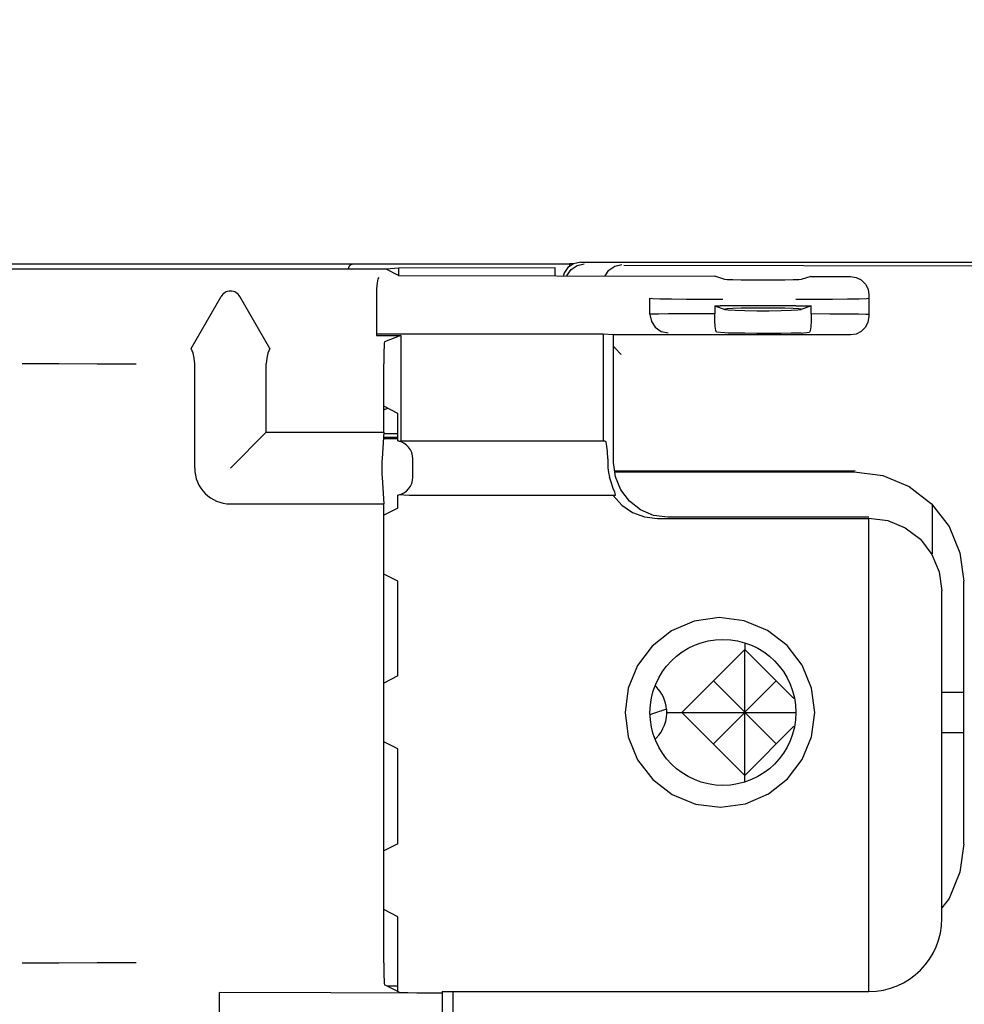
# Model space of a CAD drawing. Extents: x -201 to 904, y -638 to 139.
# Drawn here: x -77 to -51, y 17 to 44 of the extents above; entities that cross this region are included whole.
import ezdxf

# ---------------------------------------------------------------- set-up
doc = ezdxf.new("R2010")
doc.units = 0
doc.header["$MEASUREMENT"] = 0
doc.header["$PDSIZE"] = -1
doc.linetypes.add('CONTINOUS', pattern=[0])
doc.layers.get('0').update_dxf_attribs({"linetype": 'CONTINUOUS'})
doc.layers.get('DEFPOINTS').update_dxf_attribs({"linetype": 'CONTINUOUS'})
doc.layers.add('10', color=4, linetype='CONTINOUS')
doc.layers.add('30', color=9, linetype='CONTINUOUS')
doc.styles.add('DIM', font='simplex.shx', dxfattribs={"width": 0.8, "bigfont": 'bigfont.shx'})
doc.dimstyles.new('ISO-25-2', dxfattribs={"dimtxt": 15, "dimasz": 10, "dimexe": 10, "dimexo": 10, "dimgap": 5, "dimtad": 1, "dimdec": 8, "dimdsep": 46, "dimtxsty": 'DIM', "dimblk": 'OPEN', "dimcen": 2.5, "dimadec": 0, "dimazin": 0, "dimtfac": 1, "dimtdec": 8, "dimtmove": 2, "dimatfit": 2, "dimldrblk": 'OPEN', "dimfxl": 1, "dimarcsym": 0})

# ---------------------------------------------------------------- blocks, each defined once
blk = doc.blocks.new('_OPEN')
at = {"color": 0, "linetype": 'ByBlock'}
for p, q in [((-1, 0.1667), (0, 0)), ((0, 0), (-1, -0.1667)), ((0, 0), (-1, 0))]:
    blk.add_line(p, q, dxfattribs=at)
blk = doc.blocks.new('*D6')
at = {"layer": '30', "color": 0, "linetype": 'Continuous', "lineweight": -2}
for p, q in [((-165, 25), (-165, 35)), ((-121.5, 15), (-175, 15)), ((-165, -15), (-165, 15)), ((92.5, -15), (-175, -15)), ((-165, -25), (-165, -35))]:
    blk.add_line(p, q, dxfattribs=at)
at = {"layer": 'DEFPOINTS', "color": 0, "linetype": 'Continuous'}
for p in [(-165, 15), (-111.5, 15), (102.5, -15)]:
    blk.add_point(p, dxfattribs=at)
at = {"layer": '30', "color": 0, "linetype": 'Continuous', "lineweight": -2, "xscale": 10, "yscale": 10, "zscale": 10}
for p, rotation in [((-165, 15), 270), ((-165, -15), 90)]:
    blk.add_blockref('_OPEN', p, dxfattribs=dict(at, rotation=rotation))
at = {"layer": '30', "color": 0, "linetype": 'Continuous', "insert": (-190, 0), "char_height": 15, "attachment_point": 5, "rotation": 90, "style": 'DIM'}
blk.add_mtext('30', dxfattribs=at)
blk = doc.blocks.new('*D7')
at = {"layer": '30', "color": 0, "linetype": 'Continuous', "lineweight": -2}
for p, q in [((11.5, 37.4), (225, 37.4)), ((215, 27.4), (215, -27.6)), ((-47.3, -37.6), (225, -37.6))]:
    blk.add_line(p, q, dxfattribs=at)
at = {"layer": 'DEFPOINTS', "color": 0, "linetype": 'Continuous'}
for p in [(1.5, 37.4), (-57.3, -37.6), (215, -37.6)]:
    blk.add_point(p, dxfattribs=at)
at = {"layer": '30', "color": 0, "linetype": 'Continuous', "lineweight": -2, "xscale": 10, "yscale": 10, "zscale": 10}
for p, rotation in [((215, 37.4), 90), ((215, -37.6), 270)]:
    blk.add_blockref('_OPEN', p, dxfattribs=dict(at, rotation=rotation))
at = {"layer": '30', "color": 0, "linetype": 'Continuous', "insert": (202.5, -0.1), "char_height": 15, "attachment_point": 5, "rotation": 90, "style": 'DIM'}
blk.add_mtext('75', dxfattribs=at)
blk = doc.blocks.new('*D14')
at = {"layer": '30', "color": 0, "linetype": 'Continuous', "lineweight": -2}
for p, q in [((-107, 38.2), (-107, 120)), ((107, 8.2), (107, 120)), ((-97, 110), (97, 110))]:
    blk.add_line(p, q, dxfattribs=at)
at = {"layer": 'DEFPOINTS', "color": 0, "linetype": 'Continuous'}
for p in [(107, 110), (-107, 28.2), (107, -1.8)]:
    blk.add_point(p, dxfattribs=at)
at = {"layer": '30', "color": 0, "linetype": 'Continuous', "lineweight": -2, "xscale": 10, "yscale": 10, "zscale": 10, "rotation": 180}
blk.add_blockref('_OPEN', (-107, 110), dxfattribs=at)
at = {"layer": '30', "color": 0, "linetype": 'Continuous', "lineweight": -2, "xscale": 10, "yscale": 10, "zscale": 10}
blk.add_blockref('_OPEN', (107, 110), dxfattribs=at)
at = {"layer": '30', "color": 0, "linetype": 'Continuous', "insert": (0, 122.5), "char_height": 15, "attachment_point": 5, "style": 'DIM'}
blk.add_mtext('214', dxfattribs=at)

msp = doc.modelspace()

# ---------------------------------------------------------------- linework, layer by layer
at = {"layer": '10', "linetype": 'Continuous'}
for p, q in [((-111.00060922, 37.3), (-61.8, 37.3)), ((-61.69281404, 37.302863), (-61.85353868, 37.19510792)), ((-61.8, 37.23100201), (-61.8, 37.3)), ((-61.69708441, 37.3), (-61.8, 37.3)), ((-61.49998833, 37.34152999), (-61.69281404, 37.302863)), ((-61.5, 37.34152999), (-41.8, 37.34152999)), ((-66.83015846, 37.15), (-89.6, 37.15)), ((-66.49478021, 37.18352434), (-66.83015846, 37.15)), ((-66.49478021, 36.98236197), (-66.83015846, 37.15)), ((-62.2, 37.18563128), (-66.49478021, 37.18352434)), ((-66.49478021, 37.18352434), (-66.49478021, 36.98236197)), ((-66.49478021, 36.98236197), (-57.82470202, 36.96109297)), ((-62.2, 36.97182623), (-62.2, 37.18563128)), ((-50.46086007, 37.23789651), (-60.31689558, 37.24998475)), ((-57.54856101, 36.86912076), (-57.82470202, 36.96109297)), ((-55.19466931, 36.95464111), (-55.45143899, 36.86912076)), ((-55.19466931, 36.95464111), (-54.1, 36.95195572)), ((-53.6, 36.45065298), (-53.6, 35.85076386)), ((-72.18056675, 34.97840349), (-71.35980762, 36.4)), ((-70.01943325, 34.97840349), (-70.84019238, 36.4)), ((-67.1, 36.42572544), (-67.1, 35.33622628)), ((-59.6, 35.91488722), (-59.6, 36.35603957)), ((-53.66815524, 36.34926354), (-53.6, 36.35603975)), ((-57.82326202, 36.14734163), (-57.54516601, 36.04648564)), ((-57.82326199, 36.14734162), (-57.82326199, 35.92851986)), ((-55.6, 36.14777815), (-57.67455899, 36.14772968)), ((-57.54859281, 36.0518978), (-57.55264471, 36.04919791)), ((-56.67127957, 36.01382432), (-56.32869561, 36.01382447)), ((-55.17983202, 36.14621952), (-55.45483398, 36.04648565)), ((-55.45143899, 36.05191899), (-55.44735602, 36.0491984)), ((-55.17983203, 35.9246306), (-55.17983203, 36.14621952)), ((-53.6, 35.90752809), (-53.67343784, 35.91182636)), ((-60.88162493, 35.3690355), (-67.1, 35.3690355)), ((-60.88162493, 35.3690355), (-60.88162493, 32.45)), ((-60.6, 35.35), (-60.88162493, 35.3690355)), ((-57.54516601, 35.40313892), (-57.77583584, 35.42856597)), ((-55.45483203, 35.40006259), (-55.22771205, 35.42442979)), ((-67.1, 35.33622628), (-66.43099203, 35.33753917)), ((-66.43099203, 35.33753917), (-66.87934008, 35.15826115)), ((-66.43099203, 35.33753917), (-66.43099203, 32.45)), ((-60.6, 31.84979508), (-60.6, 35.35)), ((-54.10073586, 35.35), (-60.6, 35.35)), ((-72.08149546, 31.7), (-72.08149546, 34.55831963)), ((-70.11850454, 32.68149546), (-70.11850454, 34.55831963)), ((-66.9, 32.68149546), (-66.9, 34.55839299)), ((-66.51063342, 33.2), (-66.9, 33.39462397)), ((-66.51063342, 32.44194879), (-66.51063342, 33.2)), ((-71.1, 31.7), (-70.11850454, 32.68149546)), ((-70.11850454, 32.68149546), (-66.9, 32.68149546)), ((-66.9, 32.68149546), (-66.94365096, 31.95980762)), ((-66.51063342, 32.5), (-66.91097767, 32.5)), ((-66.51063342, 32.53583501), (-66.90881021, 32.53583501)), ((-66.90795344, 32.55), (-66.51063342, 32.55)), ((-66.51063342, 32.64163062), (-66.9, 32.64163062)), ((-66.43099203, 32.45), (-60.83468744, 32.45)), ((-66.1, 31.45), (-66.1, 31.95)), ((-60.75645829, 31.95), (-60.75645829, 31.83231648)), ((-60.5700385, 31.62054713), (-53.97125109, 31.62864042)), ((-60.56735309, 31.6), (-53.99988577, 31.6)), ((-66.94365096, 31.44019238), (-66.9, 30.71850454)), ((-66.51063342, 30.6), (-66.51063342, 30.95805121)), ((-66.47275684, 30.96650222), (-66.47198985, 30.96654263)), ((-60.55677145, 30.95), (-66.20568234, 30.95)), ((-71.1, 30.71850454), (-66.9, 30.71850454)), ((-66.9, 18.13424234), (-66.9, 30.71850454)), ((-66.51063342, 30.6), (-66.9, 30.40537603)), ((-51.86500156, 30.70357945), (-51.86500156, 29.33588544)), ((-59.39644906, 30.31858088), (-53.6, 30.31858088)), ((-53.60485781, 30.35), (-59.11480082, 30.35)), ((-53.6, 17.35), (-53.6, 30.31858088)), ((-66.51063342, 28.6), (-66.9, 28.79462397)), ((-66.51063342, 26), (-66.51063342, 28.6)), ((-51, 21.39988577), (-51, 28.60011423)), ((-51.6, 19.35), (-51.6, 28.33100864)), ((-58.72534055, 25), (-57, 26.72534055)), ((-57, 26.88634915), (-57, 26.72534055)), ((-57, 23.27465945), (-57, 26.72534055)), ((-57, 26.72534055), (-55.65436718, 25.37970773)), ((-66.51063342, 26), (-66.9, 25.80537603)), ((-59.43244733, 25.70710678), (-59.44664924, 25.72130869)), ((-57.86267027, 24.13732973), (-56.13732973, 25.86267027)), ((-57.86267027, 25.86267027), (-56.13732973, 24.13732973)), ((-51, 25.55), (-51.6, 25.55)), ((-59.39574632, 25.00613831), (-59.49942286, 24.9693213)), ((-59.13955411, 25), (-58.72534055, 25)), ((-58.72534055, 25), (-57, 23.27465945)), ((-58.72534055, 25), (-55.6, 25)), ((-57, 23.27465945), (-55.65405495, 24.62060451)), ((-51.6, 24.45), (-51, 24.45)), ((-66.51063342, 24), (-66.9, 24.19462397)), ((-59.44673775, 24.27860279), (-59.43244733, 24.29289322)), ((-66.51063342, 21.4), (-66.51063342, 24)), ((-57, 23.11370896), (-57, 23.27465945)), ((-66.51063342, 21.4), (-66.9, 21.20537603)), ((-66.51063342, 19.4), (-66.9, 19.59462397)), ((-66.51063342, 17.35), (-66.51063342, 19.4)), ((-71.4, 9.61591158), (-71.4, 17.32238116)), ((-65.29873037, 17.30741636), (-71.4, 17.32238116)), ((-66.47198451, 17.33068143), (-66.87941066, 17.53433244)), ((-66.51063342, 17.5), (-66.81072485, 17.5)), ((-65.3, 17.35), (-65.3, 17.30741739)), ((-65.3, 17.35), (-53.6, 17.35)), ((-65.29958553, 17.3074184), (-65.29958553, 15.9)), ((-64.99825092, 15.15017802), (-64.99825092, 17.35))]:
    msp.add_line(p, q, dxfattribs=at)
for points in [[(-67.86740854, 37.15), (-67.86623942, 37.15790482), (-67.86429704, 37.16849797), (-67.86213804, 37.17831104), (-67.85979339, 37.18740172), (-67.85729093, 37.19582341), (-67.85465564, 37.20362552), (-67.85190997, 37.21085376), (-67.84907401, 37.21755046), (-67.84616577, 37.22375476), (-67.84320135, 37.22950294), (-67.8401951, 37.23482852), (-67.83716001, 37.23976232), (-67.83410838, 37.24433187), (-67.83104913, 37.24856567), (-67.82799083, 37.2524888), (-67.82494118, 37.25612417), (-67.82190686, 37.25949303), (-67.81889367, 37.26261506), (-67.8159067, 37.26550838), (-67.81295007, 37.26819), (-67.81003085, 37.27067266), (-67.80715048, 37.27297255), (-67.8043092, 37.27510488), (-67.80150993, 37.27708129), (-67.79875443, 37.27891311), (-67.79604388, 37.28061097), (-67.79337931, 37.28218458), (-67.79076137, 37.28364297), (-67.78819037, 37.28499454), (-67.78566637, 37.28624705), (-67.78318916, 37.28740771), (-67.78075828, 37.28848319), (-67.77837306, 37.28947968), (-67.77603261, 37.29040293), (-67.77373582, 37.29125823), (-67.7714814, 37.29205053), (-67.76926786, 37.29278437), (-67.7670935, 37.29346401), (-67.76495643, 37.29409333), (-67.76285458, 37.29467596), (-67.7607858, 37.29521521), (-67.75874771, 37.29571413), (-67.75673656, 37.2961758), (-67.75474864, 37.29660295), (-67.75277966, 37.29699809), (-67.75082468, 37.29736355), (-67.74887788, 37.29770149), (-67.74693226, 37.29801386), (-67.74497923, 37.2983025), (-67.74300794, 37.29856903), (-67.74100418, 37.29881498), (-67.73894866, 37.29904166), (-67.7368136, 37.29925023), (-67.7345564, 37.29944162), (-67.73210794, 37.29961614), (-67.72932381, 37.29977379), (-67.72582068, 37.2999122), (-67.71994707, 37.3)], [(-61.86924794, 36.97101485), (-61.86668176, 36.98392133), (-61.76003825, 37.14567737), (-61.59869513, 37.25534877), (-61.40619763, 37.29463237)], [(-60.82877737, 36.96846242), (-60.7238652, 37.12759228), (-60.56252229, 37.23726369), (-60.3700247, 37.27654729)], [(-61.85353868, 37.19510792), (-61.96131337, 37.03439642), (-61.97397966, 36.97127177)], [(-67.03456523, 36.9256499), (-67.05934735, 36.88514362), (-67.08043843, 36.77621352), (-67.0946975, 36.61507781), (-67.09999998, 36.42573502)], [(-55.45143104, 36.86912341), (-55.51596164, 36.86368635), (-55.670633, 36.85884007), (-55.90110041, 36.85502585), (-56.18638453, 36.85258876), (-56.50034401, 36.85175215), (-56.81427595, 36.85259237), (-57.09945783, 36.85503262), (-57.32981151, 36.85885007), (-57.48421237, 36.86369451), (-57.54856898, 36.86912342)], [(-54.10827463, 36.95329841), (-53.94418764, 36.92667263), (-53.807449, 36.8567031), (-53.69064806, 36.73802612), (-53.6235642, 36.60244196), (-53.6, 36.45065298)], [(-59.6, 36.35603957), (-59.53183888, 36.34926327), (-59.33202307, 36.34294835), (-59.01417552, 36.33752548), (-58.5999597, 36.33336457), (-58.11760795, 36.33074914), (-57.6, 36.32985701)], [(-55.6, 36.329857), (-55.08238741, 36.33074913), (-54.60003217, 36.33336459), (-54.18581471, 36.33752558), (-53.86796782, 36.34294853), (-53.66815524, 36.34926354)], [(-57.82326202, 35.92853618), (-58.29520969, 35.92817577), (-58.72626046, 35.92690367), (-59.09105182, 35.92479457), (-59.36812037, 35.9219726), (-59.54116404, 35.91860395), (-59.6, 35.91488718)], [(-59.6, 35.90751476), (-59.56291789, 35.71856209), (-59.45890144, 35.55941066), (-59.29674745, 35.44787657), (-59.10073586, 35.40754272)], [(-57.82326202, 36.14734163), (-57.74901447, 36.1475841), (-57.67455899, 36.14772968)], [(-57.77583584, 35.42856597), (-57.79416137, 35.46873927), (-57.80939994, 35.57684727), (-57.8196028, 35.73695208), (-57.82326199, 35.92851986)], [(-56.5, 36.08666412), (-56.81501945, 36.08497567), (-57.09979937, 36.08009555), (-57.32952303, 36.07248231), (-57.48387518, 36.06280962), (-57.54859281, 36.0518978)], [(-57.54522346, 36.04650648), (-57.45710715, 36.03492143), (-57.267185, 36.02496575), (-56.99562151, 36.017675), (-56.67127957, 36.01382432)], [(-55.45140718, 36.0518978), (-55.51613768, 36.06281082), (-55.67051089, 36.07248384), (-55.90024604, 36.08009665), (-56.18501568, 36.08497606), (-56.5, 36.08666412)], [(-56.32869561, 36.01382447), (-56.00435851, 36.01767537), (-55.73280294, 36.0249662), (-55.54288866, 36.03492175), (-55.45477653, 36.04650649)], [(-55.6, 36.14777815), (-55.45900705, 36.14760537), (-55.31871542, 36.14708495), (-55.17983202, 36.14621952)], [(-55.17983203, 35.9246306), (-55.18350749, 35.73324628), (-55.19382062, 35.57263017), (-55.20922804, 35.46443188), (-55.22771205, 35.42442979)], [(-53.67343784, 35.91182636), (-53.88835656, 35.91597175), (-54.22897145, 35.91965929), (-54.67026694, 35.92261779), (-55.17983201, 35.92462996)], [(-53.6, 35.85076386), (-53.62446581, 35.69620759), (-53.69307513, 35.56007412), (-53.81069455, 35.44263003), (-53.94666505, 35.3743191), (-54.10073586, 35.35)], [(-55.45483203, 35.40006259), (-55.54286052, 35.3967247), (-55.73277443, 35.39401832), (-56.00435994, 35.39223127), (-56.3287089, 35.39155379), (-56.67129168, 35.392058), (-56.99563804, 35.39369022), (-57.26722134, 35.39627667), (-57.45713676, 35.39954206), (-57.54517424, 35.40313982)], [(-66.87933752, 35.15826217), (-66.88574636, 35.12682785), (-66.89150685, 35.04071186), (-66.89606853, 34.90821127), (-66.89899314, 34.7420799), (-66.9, 34.55839299)], [(-72.08149546, 34.55831963), (-72.0924917, 34.7141149), (-72.12554818, 34.85414325), (-72.18056675, 34.97840349)], [(-70.01943325, 34.97840349), (-70.07454777, 34.85385556), (-70.10755774, 34.71378252), (-70.11850454, 34.55831963)], [(-60.38648213, 34.81689558), (-60.56046941, 34.99776592), (-60.6, 35.04150608)], [(-76.81135787, 34.56653405), (-75.8009562, 34.5619979), (-74.75273511, 34.55924326), (-73.68543875, 34.55831962)], [(-66.78564485, 33.33746382), (-66.81531646, 33.32261775), (-66.86496523, 33.30127325), (-66.9, 33.2885842)], [(-66.47275684, 32.43353819), (-66.46681241, 32.44070753), (-66.4607765, 32.44070753), (-66.45462434, 32.45)], [(-60.75645829, 31.95001246), (-60.76251213, 32.14283187), (-60.77937463, 32.30356076), (-60.80452091, 32.41132747), (-60.83468939, 32.45)], [(-66.94365046, 31.95981597), (-66.94688862, 31.87632285), (-66.94866019, 31.7623672), (-66.94866019, 31.63763241), (-66.94688861, 31.52367694), (-66.94365046, 31.44018403)], [(-60.75645829, 31.83231648), (-60.7510269, 31.7036108), (-60.73463466, 31.57585344), (-60.70740416, 31.45)], [(-59.11480082, 30.35), (-59.5002443, 30.40136654), (-59.85816582, 30.55134286), (-60.16500256, 30.78923481), (-60.40059317, 31.09908371), (-60.54912577, 31.46053514), (-60.6, 31.84979508)], [(-53.99988577, 31.6), (-53.22139287, 31.49723315), (-52.49844615, 31.19723296), (-51.87868053, 30.72139467), (-51.40281435, 30.10163566), (-51.10278217, 29.3786641), (-51, 28.60011423)], [(-60.56627652, 31.0351478), (-60.60700785, 31.14105573), (-60.65855379, 31.28477839), (-60.70740416, 31.45)], [(-66.20568234, 30.95), (-66.34582019, 30.95490589), (-66.47198985, 30.96659113)], [(-60.60740774, 30.95), (-60.37019178, 30.68587424), (-60.07788555, 30.48573975), (-59.74705104, 30.36095566), (-59.39644906, 30.31858088)], [(-60.55677145, 30.95), (-60.54717078, 30.97022017), (-60.56627652, 31.0351478)], [(-53.60091225, 30.32846271), (-53.08306995, 30.2617403), (-52.6009546, 30.06287934), (-52.18734988, 29.74623491), (-51.86951833, 29.333117), (-51.66885737, 28.85074746), (-51.6, 28.33301268)], [(-55.08348429, 25), (-55.17001559, 25.66506191), (-55.42917757, 26.29535123), (-55.84128198, 26.83472899), (-56.37846447, 27.24874121), (-57.01760083, 27.51327712), (-57.70295567, 27.59992411), (-58.38471588, 27.50365427), (-59.01382178, 27.23387923), (-59.5390743, 26.82122788), (-59.9418394, 26.28834458), (-60.19709868, 25.66465277), (-60.28352975, 25)], [(-60.28352975, 25), (-60.1970042, 24.33498467), (-59.93786976, 23.70471779), (-59.52579403, 23.16533958), (-58.98863565, 22.7513124), (-58.34951152, 22.48675061), (-57.66415663, 22.40007511), (-56.98238631, 22.49631927), (-56.35326263, 22.76607511), (-55.82799057, 23.17871389), (-55.42520275, 23.71159498), (-55.16992014, 24.33530425), (-55.08348429, 25)], [(-59.49942286, 24.9693213), (-59.55465244, 24.95004827), (-59.59107907, 24.93766296)], [(-59.14732289, 25.07906601), (-59.15880255, 25.07935264), (-59.17669684, 25.07657344), (-59.20066416, 25.07084607), (-59.23029119, 25.06235571), (-59.26511522, 25.05134177), (-59.30464176, 25.03808644), (-59.34835919, 25.0229048), (-59.39574632, 25.00613831)], [(-59.14732289, 25.07906601), (-59.14473728, 25.07892291), (-59.14326853, 25.07990714), (-59.14292353, 25.08202058)], [(-51, 21.39988577), (-51.10276685, 20.62139287), (-51.40276705, 19.89844615), (-51.6, 19.64155592)], [(-73.68543875, 18.13424235), (-74.75273222, 18.13308776), (-75.80095394, 18.12964434), (-76.81135787, 18.12397393)], [(-66.9, 18.13416927), (-66.89899762, 17.95088103), (-66.89608558, 17.78503158), (-66.89154209, 17.65259816), (-66.88580175, 17.56627182), (-66.87941066, 17.53433244)], [(-66.47198451, 17.33068143), (-66.40597007, 17.32407535), (-66.24027516, 17.31804997), (-65.98761296, 17.31303826), (-65.66628643, 17.30940308), (-65.29873037, 17.30741636)]]:
    msp.add_lwpolyline(points, dxfattribs=at)
msp.add_circle((-57.6, 25), 2, dxfattribs=at)
for centre, radius, start, end in [((-71.1, 36.25), 0.3, 30, 150), ((-66.6, 31.95), 0.5, 0, 79.704021365), ((-71.1, 31.7), 0.98149546, 180.000000001, 270), ((-66.6, 31.45), 0.5, 280.295978635, 0), ((-60.13955411, 25), 1, 4.704741004, 45), ((-60.13955411, 25), 1, 315, 4.542529331), ((-53.6, 19.35), 2, 270, 0)]:
    msp.add_arc(centre, radius, start, end, dxfattribs=at)

# ---------------------------------------------------------------- dimensions: what is measured, and where the dimension line sits
at = {"layer": '30', "linetype": 'Continuous'}
dim = msp.add_linear_dim(base=(107, 110), p1=(-107, 28.2), p2=(107, -1.8), dimstyle='ISO-25-2', dxfattribs=at)
dim.commit()
dim.dimension.update_dxf_attribs({"geometry": '*D14', "text_midpoint": (0, 122.5)})
for base, p1, p2, picture, middle in [((215.000001043, -37.6), (1.5, 37.4), (-57.3, -37.6), '*D7', (202.500001043, -0.1)), ((-165, 15), (102.5, -15), (-111.5, 15), '*D6', (-190, 0))]:
    dim = msp.add_linear_dim(base=base, p1=p1, p2=p2, angle=90, dimstyle='ISO-25-2', dxfattribs=at)
    dim.commit()
    dim.dimension.update_dxf_attribs({"geometry": picture, "text_midpoint": middle})

doc.saveas('drawing.dxf')
